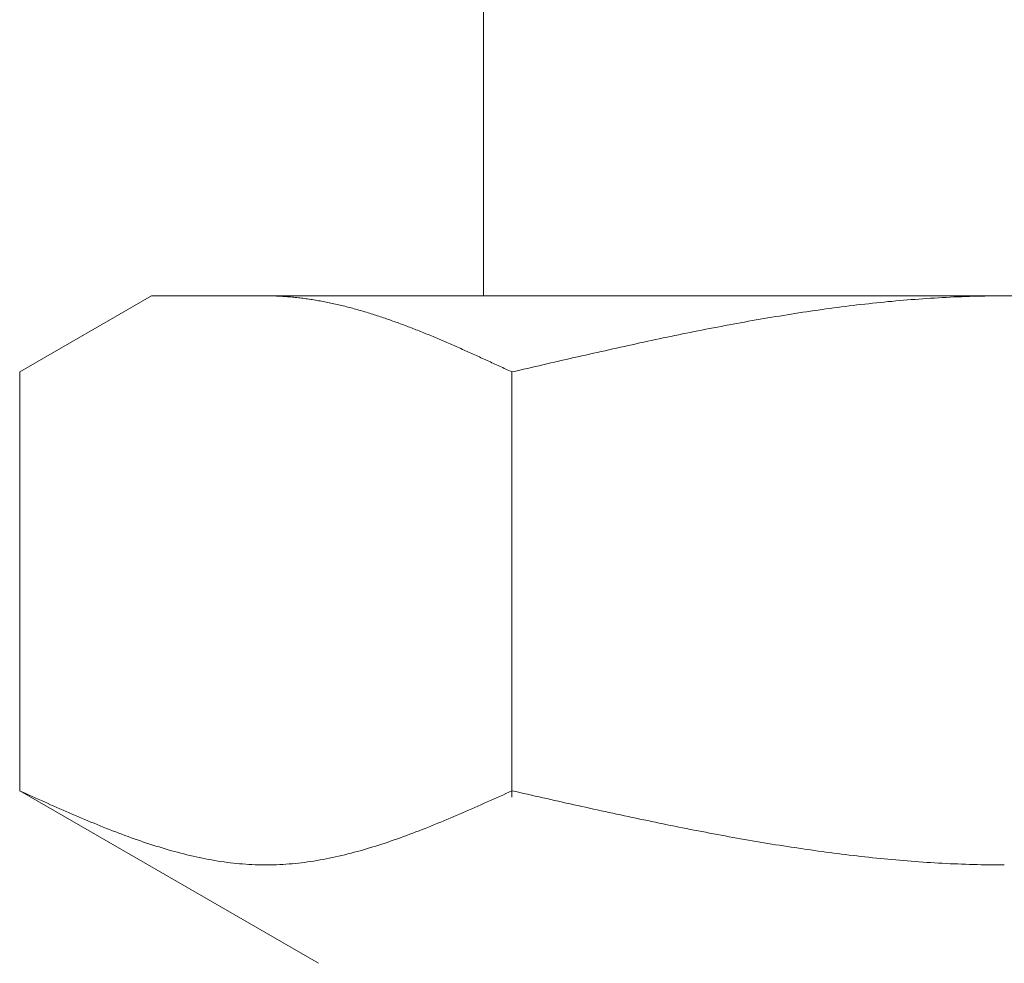
# Model space of a CAD drawing. Units: millimetres. Extents: x 4087 to 17988, y 737 to 8734.
# Drawn here: x 6976 to 6989, y 4343 to 4356 of the extents above; entities that cross this region are included whole.
import ezdxf

# ---------------------------------------------------------------- set-up
doc = ezdxf.new("R2010")
doc.units = ezdxf.units.MM
doc.layers.add('NoLayerName_010', color=7, linetype='Continuous')

msp = doc.modelspace()

# ---------------------------------------------------------------- linework, layer by layer
at = {"layer": 'NoLayerName_010', "color": 3, "linetype": 'Continuous', "lineweight": 9}
for p, q in [((6981.994, 4356.11), (6981.994, 4352.11)), ((6975.74, 4351.083), (6977.519, 4352.11)), ((6977.519, 4352.11), (7000.519, 4352.11)), ((6979.08, 4352.11), (6979.059, 4352.11)), ((6979.101, 4352.109), (6979.08, 4352.11)), ((6979.122, 4352.109), (6979.101, 4352.109)), ((6979.143, 4352.109), (6979.122, 4352.109)), ((6979.164, 4352.108), (6979.143, 4352.109)), ((6979.184, 4352.108), (6979.164, 4352.108)), ((6979.205, 4352.107), (6979.184, 4352.108)), ((6979.226, 4352.106), (6979.205, 4352.107)), ((6979.247, 4352.105), (6979.226, 4352.106)), ((6979.268, 4352.104), (6979.247, 4352.105)), ((6979.289, 4352.102), (6979.268, 4352.104)), ((6979.31, 4352.101), (6979.289, 4352.102)), ((6979.331, 4352.1), (6979.31, 4352.101)), ((6979.351, 4352.098), (6979.331, 4352.1)), ((6979.372, 4352.096), (6979.351, 4352.098)), ((6979.393, 4352.095), (6979.372, 4352.096)), ((6979.414, 4352.093), (6979.393, 4352.095)), ((6979.435, 4352.091), (6979.414, 4352.093)), ((6979.456, 4352.089), (6979.435, 4352.091)), ((6979.477, 4352.086), (6979.456, 4352.089)), ((6979.498, 4352.084), (6979.477, 4352.086)), ((6979.519, 4352.082), (6979.498, 4352.084)), ((6979.539, 4352.079), (6979.519, 4352.082)), ((6988.13, 4352.083), (6988.077, 4352.08)), ((6988.182, 4352.086), (6988.13, 4352.083)), ((6988.234, 4352.089), (6988.182, 4352.086)), ((6988.287, 4352.092), (6988.234, 4352.089)), ((6988.339, 4352.094), (6988.287, 4352.092)), ((6988.391, 4352.096), (6988.339, 4352.094)), ((6988.443, 4352.098), (6988.391, 4352.096)), ((6988.496, 4352.1), (6988.443, 4352.098)), ((6988.548, 4352.102), (6988.496, 4352.1)), ((6988.6, 4352.104), (6988.548, 4352.102)), ((6988.653, 4352.105), (6988.6, 4352.104)), ((6988.705, 4352.106), (6988.653, 4352.105)), ((6988.757, 4352.107), (6988.705, 4352.106)), ((6988.809, 4352.108), (6988.757, 4352.107)), ((6988.862, 4352.109), (6988.809, 4352.108)), ((6988.914, 4352.109), (6988.862, 4352.109)), ((6988.966, 4352.11), (6988.914, 4352.109)), ((6989.018, 4352.11), (6988.966, 4352.11)), ((6979.56, 4352.076), (6979.539, 4352.079)), ((6979.581, 4352.074), (6979.56, 4352.076)), ((6979.602, 4352.071), (6979.581, 4352.074)), ((6979.623, 4352.068), (6979.602, 4352.071)), ((6979.644, 4352.065), (6979.623, 4352.068)), ((6979.665, 4352.062), (6979.644, 4352.065)), ((6979.686, 4352.058), (6979.665, 4352.062)), ((6979.706, 4352.055), (6979.686, 4352.058)), ((6979.727, 4352.051), (6979.706, 4352.055)), ((6979.748, 4352.048), (6979.727, 4352.051)), ((6979.769, 4352.044), (6979.748, 4352.048)), ((6979.79, 4352.041), (6979.769, 4352.044)), ((6979.811, 4352.037), (6979.79, 4352.041)), ((6979.832, 4352.033), (6979.811, 4352.037)), ((6979.853, 4352.029), (6979.832, 4352.033)), ((6979.873, 4352.025), (6979.853, 4352.029)), ((6979.894, 4352.02), (6979.873, 4352.025)), ((6979.915, 4352.016), (6979.894, 4352.02)), ((6979.936, 4352.012), (6979.915, 4352.016)), ((6979.957, 4352.007), (6979.936, 4352.012)), ((6979.978, 4352.003), (6979.957, 4352.007)), ((6979.999, 4351.998), (6979.978, 4352.003)), ((6980.02, 4351.993), (6979.999, 4351.998)), ((6980.04, 4351.988), (6980.02, 4351.993)), ((6980.061, 4351.983), (6980.04, 4351.988)), ((6980.082, 4351.978), (6980.061, 4351.983)), ((6980.103, 4351.973), (6980.082, 4351.978)), ((6980.124, 4351.968), (6980.103, 4351.973)), ((6980.145, 4351.963), (6980.124, 4351.968)), ((6980.166, 4351.958), (6980.145, 4351.963)), ((6980.187, 4351.952), (6980.166, 4351.958)), ((6980.208, 4351.947), (6980.187, 4351.952)), ((6986.77, 4351.953), (6986.718, 4351.946)), ((6986.823, 4351.96), (6986.77, 4351.953)), ((6986.875, 4351.966), (6986.823, 4351.96)), ((6986.927, 4351.973), (6986.875, 4351.966)), ((6986.98, 4351.979), (6986.927, 4351.973)), ((6987.032, 4351.986), (6986.98, 4351.979)), ((6987.084, 4351.992), (6987.032, 4351.986)), ((6987.136, 4351.998), (6987.084, 4351.992)), ((6987.189, 4352.003), (6987.136, 4351.998)), ((6987.241, 4352.009), (6987.189, 4352.003)), ((6987.293, 4352.015), (6987.241, 4352.009)), ((6987.346, 4352.02), (6987.293, 4352.015)), ((6987.398, 4352.025), (6987.346, 4352.02)), ((6987.45, 4352.031), (6987.398, 4352.025)), ((6987.502, 4352.035), (6987.45, 4352.031)), ((6987.555, 4352.04), (6987.502, 4352.035)), ((6987.607, 4352.045), (6987.555, 4352.04)), ((6987.659, 4352.05), (6987.607, 4352.045)), ((6987.711, 4352.054), (6987.659, 4352.05)), ((6987.764, 4352.058), (6987.711, 4352.054)), ((6987.816, 4352.062), (6987.764, 4352.058)), ((6987.868, 4352.066), (6987.816, 4352.062)), ((6987.921, 4352.07), (6987.868, 4352.066)), ((6987.973, 4352.073), (6987.921, 4352.07)), ((6988.025, 4352.077), (6987.973, 4352.073)), ((6988.077, 4352.08), (6988.025, 4352.077)), ((6980.228, 4351.941), (6980.208, 4351.947)), ((6980.249, 4351.935), (6980.228, 4351.941)), ((6980.27, 4351.93), (6980.249, 4351.935)), ((6980.291, 4351.924), (6980.27, 4351.93)), ((6980.312, 4351.918), (6980.291, 4351.924)), ((6980.333, 4351.912), (6980.312, 4351.918)), ((6980.354, 4351.906), (6980.333, 4351.912)), ((6980.375, 4351.9), (6980.354, 4351.906)), ((6980.395, 4351.894), (6980.375, 4351.9)), ((6980.416, 4351.887), (6980.395, 4351.894)), ((6980.437, 4351.881), (6980.416, 4351.887)), ((6980.458, 4351.875), (6980.437, 4351.881)), ((6980.479, 4351.868), (6980.458, 4351.875)), ((6980.5, 4351.862), (6980.479, 4351.868)), ((6980.521, 4351.855), (6980.5, 4351.862)), ((6980.542, 4351.848), (6980.521, 4351.855)), ((6980.562, 4351.841), (6980.542, 4351.848)), ((6980.583, 4351.835), (6980.562, 4351.841)), ((6980.604, 4351.828), (6980.583, 4351.835)), ((6980.625, 4351.821), (6980.604, 4351.828)), ((6980.646, 4351.814), (6980.625, 4351.821)), ((6985.882, 4351.82), (6985.829, 4351.811)), ((6985.934, 4351.829), (6985.882, 4351.82)), ((6985.986, 4351.837), (6985.934, 4351.829)), ((6986.039, 4351.846), (6985.986, 4351.837)), ((6986.091, 4351.854), (6986.039, 4351.846)), ((6986.143, 4351.862), (6986.091, 4351.854)), ((6986.195, 4351.871), (6986.143, 4351.862)), ((6986.248, 4351.879), (6986.195, 4351.871)), ((6986.3, 4351.887), (6986.248, 4351.879)), ((6986.352, 4351.895), (6986.3, 4351.887)), ((6986.404, 4351.902), (6986.352, 4351.895)), ((6986.457, 4351.91), (6986.404, 4351.902)), ((6986.509, 4351.917), (6986.457, 4351.91)), ((6986.561, 4351.925), (6986.509, 4351.917)), ((6986.614, 4351.932), (6986.561, 4351.925)), ((6986.666, 4351.939), (6986.614, 4351.932)), ((6986.718, 4351.946), (6986.666, 4351.939)), ((6980.667, 4351.807), (6980.646, 4351.814)), ((6980.688, 4351.8), (6980.667, 4351.807)), ((6980.709, 4351.792), (6980.688, 4351.8)), ((6980.73, 4351.785), (6980.709, 4351.792)), ((6980.75, 4351.778), (6980.73, 4351.785)), ((6980.771, 4351.77), (6980.75, 4351.778)), ((6980.792, 4351.763), (6980.771, 4351.77)), ((6980.813, 4351.755), (6980.792, 4351.763)), ((6980.834, 4351.748), (6980.813, 4351.755)), ((6980.855, 4351.74), (6980.834, 4351.748)), ((6980.876, 4351.733), (6980.855, 4351.74)), ((6980.897, 4351.725), (6980.876, 4351.733)), ((6980.917, 4351.717), (6980.897, 4351.725)), ((6980.938, 4351.709), (6980.917, 4351.717)), ((6980.959, 4351.701), (6980.938, 4351.709)), ((6980.98, 4351.693), (6980.959, 4351.701)), ((6981.001, 4351.685), (6980.98, 4351.693)), ((6981.022, 4351.677), (6981.001, 4351.685)), ((6985.15, 4351.688), (6985.097, 4351.678)), ((6985.202, 4351.698), (6985.15, 4351.688)), ((6985.254, 4351.708), (6985.202, 4351.698)), ((6985.307, 4351.718), (6985.254, 4351.708)), ((6985.359, 4351.728), (6985.307, 4351.718)), ((6985.411, 4351.737), (6985.359, 4351.728)), ((6985.463, 4351.747), (6985.411, 4351.737)), ((6985.516, 4351.756), (6985.463, 4351.747)), ((6985.568, 4351.766), (6985.516, 4351.756)), ((6985.62, 4351.775), (6985.568, 4351.766)), ((6985.673, 4351.784), (6985.62, 4351.775)), ((6985.725, 4351.793), (6985.673, 4351.784)), ((6985.777, 4351.802), (6985.725, 4351.793)), ((6985.829, 4351.811), (6985.777, 4351.802)), ((6981.043, 4351.669), (6981.022, 4351.677)), ((6981.064, 4351.661), (6981.043, 4351.669)), ((6981.084, 4351.653), (6981.064, 4351.661)), ((6981.105, 4351.645), (6981.084, 4351.653)), ((6981.126, 4351.636), (6981.105, 4351.645)), ((6981.147, 4351.628), (6981.126, 4351.636)), ((6981.168, 4351.62), (6981.147, 4351.628)), ((6981.189, 4351.611), (6981.168, 4351.62)), ((6981.21, 4351.603), (6981.189, 4351.611)), ((6981.231, 4351.594), (6981.21, 4351.603)), ((6981.251, 4351.586), (6981.231, 4351.594)), ((6981.272, 4351.577), (6981.251, 4351.586)), ((6981.293, 4351.568), (6981.272, 4351.577)), ((6981.314, 4351.56), (6981.293, 4351.568)), ((6981.335, 4351.551), (6981.314, 4351.56)), ((6981.356, 4351.542), (6981.335, 4351.551)), ((6984.47, 4351.552), (6984.418, 4351.541)), ((6984.522, 4351.563), (6984.47, 4351.552)), ((6984.575, 4351.574), (6984.522, 4351.563)), ((6984.627, 4351.584), (6984.575, 4351.574)), ((6984.679, 4351.595), (6984.627, 4351.584)), ((6984.732, 4351.606), (6984.679, 4351.595)), ((6984.784, 4351.616), (6984.732, 4351.606)), ((6984.836, 4351.627), (6984.784, 4351.616)), ((6984.888, 4351.637), (6984.836, 4351.627)), ((6984.941, 4351.648), (6984.888, 4351.637)), ((6984.993, 4351.658), (6984.941, 4351.648)), ((6985.045, 4351.668), (6984.993, 4351.658)), ((6985.097, 4351.678), (6985.045, 4351.668)), ((6981.377, 4351.534), (6981.356, 4351.542)), ((6981.398, 4351.525), (6981.377, 4351.534)), ((6981.419, 4351.516), (6981.398, 4351.525)), ((6981.439, 4351.507), (6981.419, 4351.516)), ((6981.46, 4351.498), (6981.439, 4351.507)), ((6981.481, 4351.489), (6981.46, 4351.498)), ((6981.502, 4351.48), (6981.481, 4351.489)), ((6981.523, 4351.471), (6981.502, 4351.48)), ((6981.544, 4351.462), (6981.523, 4351.471)), ((6981.565, 4351.453), (6981.544, 4351.462)), ((6981.586, 4351.444), (6981.565, 4351.453)), ((6981.606, 4351.435), (6981.586, 4351.444)), ((6981.627, 4351.425), (6981.606, 4351.435)), ((6981.648, 4351.416), (6981.627, 4351.425)), ((6983.895, 4351.428), (6983.843, 4351.417)), ((6983.947, 4351.44), (6983.895, 4351.428)), ((6984, 4351.451), (6983.947, 4351.44)), ((6984.052, 4351.463), (6984, 4351.451)), ((6984.104, 4351.474), (6984.052, 4351.463)), ((6984.156, 4351.485), (6984.104, 4351.474)), ((6984.209, 4351.496), (6984.156, 4351.485)), ((6984.261, 4351.508), (6984.209, 4351.496)), ((6984.313, 4351.519), (6984.261, 4351.508)), ((6984.366, 4351.53), (6984.313, 4351.519)), ((6984.418, 4351.541), (6984.366, 4351.53)), ((6981.669, 4351.407), (6981.648, 4351.416)), ((6981.69, 4351.398), (6981.669, 4351.407)), ((6981.711, 4351.388), (6981.69, 4351.398)), ((6981.732, 4351.379), (6981.711, 4351.388)), ((6981.753, 4351.37), (6981.732, 4351.379)), ((6981.773, 4351.36), (6981.753, 4351.37)), ((6981.794, 4351.351), (6981.773, 4351.36)), ((6981.815, 4351.342), (6981.794, 4351.351)), ((6981.836, 4351.332), (6981.815, 4351.342)), ((6981.857, 4351.323), (6981.836, 4351.332)), ((6981.878, 4351.313), (6981.857, 4351.323)), ((6981.899, 4351.304), (6981.878, 4351.313)), ((6981.92, 4351.294), (6981.899, 4351.304)), ((6981.94, 4351.285), (6981.92, 4351.294)), ((6981.961, 4351.275), (6981.94, 4351.285)), ((6983.268, 4351.288), (6983.215, 4351.276)), ((6983.32, 4351.299), (6983.268, 4351.288)), ((6983.372, 4351.311), (6983.32, 4351.299)), ((6983.425, 4351.323), (6983.372, 4351.311)), ((6983.477, 4351.335), (6983.425, 4351.323)), ((6983.529, 4351.347), (6983.477, 4351.335)), ((6983.581, 4351.359), (6983.529, 4351.347)), ((6983.634, 4351.37), (6983.581, 4351.359)), ((6983.686, 4351.382), (6983.634, 4351.37)), ((6983.738, 4351.394), (6983.686, 4351.382)), ((6983.79, 4351.405), (6983.738, 4351.394)), ((6983.843, 4351.417), (6983.79, 4351.405)), ((6981.982, 4351.266), (6981.961, 4351.275)), ((6982.003, 4351.256), (6981.982, 4351.266)), ((6982.024, 4351.247), (6982.003, 4351.256)), ((6982.045, 4351.237), (6982.024, 4351.247)), ((6982.066, 4351.227), (6982.045, 4351.237)), ((6982.087, 4351.218), (6982.066, 4351.227)), ((6982.108, 4351.208), (6982.087, 4351.218)), ((6982.128, 4351.199), (6982.108, 4351.208)), ((6982.149, 4351.189), (6982.128, 4351.199)), ((6982.17, 4351.179), (6982.149, 4351.189)), ((6982.191, 4351.17), (6982.17, 4351.179)), ((6982.212, 4351.16), (6982.191, 4351.17)), ((6982.233, 4351.15), (6982.212, 4351.16)), ((6982.693, 4351.155), (6982.64, 4351.143)), ((6982.745, 4351.167), (6982.693, 4351.155)), ((6982.797, 4351.179), (6982.745, 4351.167)), ((6982.849, 4351.192), (6982.797, 4351.179)), ((6982.902, 4351.204), (6982.849, 4351.192)), ((6982.954, 4351.216), (6982.902, 4351.204)), ((6983.006, 4351.228), (6982.954, 4351.216)), ((6983.059, 4351.24), (6983.006, 4351.228)), ((6983.111, 4351.252), (6983.059, 4351.24)), ((6983.163, 4351.264), (6983.111, 4351.252)), ((6983.215, 4351.276), (6983.163, 4351.264)), ((6975.74, 4345.436), (6975.74, 4351.083)), ((6982.254, 4351.141), (6982.233, 4351.15)), ((6982.275, 4351.131), (6982.254, 4351.141)), ((6982.295, 4351.121), (6982.275, 4351.131)), ((6982.316, 4351.112), (6982.295, 4351.121)), ((6982.337, 4351.102), (6982.316, 4351.112)), ((6982.358, 4351.092), (6982.337, 4351.102)), ((6982.379, 4351.083), (6982.358, 4351.092)), ((6982.431, 4351.095), (6982.379, 4351.083)), ((6982.379, 4345.351), (6982.379, 4351.083)), ((6982.484, 4351.107), (6982.431, 4351.095)), ((6982.536, 4351.119), (6982.484, 4351.107)), ((6982.588, 4351.131), (6982.536, 4351.119)), ((6982.64, 4351.143), (6982.588, 4351.131)), ((6975.781, 4345.417), (6975.739, 4345.436)), ((6975.74, 4345.436), (6979.769, 4343.11)), ((6975.823, 4345.398), (6975.781, 4345.417)), ((6975.865, 4345.379), (6975.823, 4345.398)), ((6975.906, 4345.36), (6975.865, 4345.379)), ((6975.948, 4345.342), (6975.906, 4345.36)), ((6975.99, 4345.323), (6975.948, 4345.342)), ((6976.032, 4345.304), (6975.99, 4345.323)), ((6982.128, 4345.323), (6982.087, 4345.304)), ((6982.17, 4345.342), (6982.128, 4345.323)), ((6982.212, 4345.36), (6982.17, 4345.342)), ((6982.254, 4345.379), (6982.212, 4345.36)), ((6982.295, 4345.398), (6982.254, 4345.379)), ((6982.337, 4345.417), (6982.295, 4345.398)), ((6982.379, 4345.436), (6982.337, 4345.417)), ((6982.431, 4345.424), (6982.379, 4345.436)), ((6982.484, 4345.412), (6982.431, 4345.424)), ((6982.536, 4345.4), (6982.484, 4345.412)), ((6982.588, 4345.389), (6982.536, 4345.4)), ((6982.64, 4345.377), (6982.588, 4345.389)), ((6982.693, 4345.365), (6982.64, 4345.377)), ((6982.745, 4345.353), (6982.693, 4345.365)), ((6982.797, 4345.342), (6982.745, 4345.353)), ((6982.849, 4345.33), (6982.797, 4345.342)), ((6982.902, 4345.318), (6982.849, 4345.33)), ((6982.954, 4345.306), (6982.902, 4345.318)), ((6976.073, 4345.285), (6976.032, 4345.304)), ((6976.115, 4345.267), (6976.073, 4345.285)), ((6976.157, 4345.248), (6976.115, 4345.267)), ((6976.199, 4345.23), (6976.157, 4345.248)), ((6976.241, 4345.211), (6976.199, 4345.23)), ((6976.282, 4345.193), (6976.241, 4345.211)), ((6976.324, 4345.174), (6976.282, 4345.193)), ((6981.836, 4345.193), (6981.794, 4345.174)), ((6981.878, 4345.211), (6981.836, 4345.193)), ((6981.92, 4345.23), (6981.878, 4345.211)), ((6981.961, 4345.248), (6981.92, 4345.23)), ((6982.003, 4345.267), (6981.961, 4345.248)), ((6982.045, 4345.285), (6982.003, 4345.267)), ((6982.087, 4345.304), (6982.045, 4345.285)), ((6983.006, 4345.295), (6982.954, 4345.306)), ((6983.059, 4345.283), (6983.006, 4345.295)), ((6983.111, 4345.271), (6983.059, 4345.283)), ((6983.163, 4345.26), (6983.111, 4345.271)), ((6983.215, 4345.248), (6983.163, 4345.26)), ((6983.268, 4345.236), (6983.215, 4345.248)), ((6983.32, 4345.225), (6983.268, 4345.236)), ((6983.372, 4345.213), (6983.32, 4345.225)), ((6983.425, 4345.202), (6983.372, 4345.213)), ((6983.477, 4345.19), (6983.425, 4345.202)), ((6983.529, 4345.179), (6983.477, 4345.19)), ((6983.581, 4345.167), (6983.529, 4345.179)), ((6976.366, 4345.156), (6976.324, 4345.174)), ((6976.408, 4345.138), (6976.366, 4345.156)), ((6976.449, 4345.12), (6976.408, 4345.138)), ((6976.491, 4345.102), (6976.449, 4345.12)), ((6976.533, 4345.084), (6976.491, 4345.102)), ((6976.575, 4345.066), (6976.533, 4345.084)), ((6976.616, 4345.049), (6976.575, 4345.066)), ((6976.658, 4345.031), (6976.616, 4345.049)), ((6981.502, 4345.049), (6981.46, 4345.031)), ((6981.544, 4345.066), (6981.502, 4345.049)), ((6981.586, 4345.084), (6981.544, 4345.066)), ((6981.627, 4345.102), (6981.586, 4345.084)), ((6981.669, 4345.12), (6981.627, 4345.102)), ((6981.711, 4345.138), (6981.669, 4345.12)), ((6981.753, 4345.156), (6981.711, 4345.138)), ((6981.794, 4345.174), (6981.753, 4345.156)), ((6983.634, 4345.156), (6983.581, 4345.167)), ((6983.686, 4345.144), (6983.634, 4345.156)), ((6983.738, 4345.133), (6983.686, 4345.144)), ((6983.79, 4345.122), (6983.738, 4345.133)), ((6983.843, 4345.111), (6983.79, 4345.122)), ((6983.895, 4345.099), (6983.843, 4345.111)), ((6983.947, 4345.088), (6983.895, 4345.099)), ((6984, 4345.077), (6983.947, 4345.088)), ((6984.052, 4345.066), (6984, 4345.077)), ((6984.104, 4345.055), (6984.052, 4345.066)), ((6984.156, 4345.044), (6984.104, 4345.055)), ((6984.209, 4345.033), (6984.156, 4345.044)), ((6976.7, 4345.014), (6976.658, 4345.031)), ((6976.742, 4344.997), (6976.7, 4345.014)), ((6976.783, 4344.98), (6976.742, 4344.997)), ((6976.825, 4344.963), (6976.783, 4344.98)), ((6976.867, 4344.946), (6976.825, 4344.963)), ((6976.909, 4344.929), (6976.867, 4344.946)), ((6976.95, 4344.913), (6976.909, 4344.929)), ((6976.992, 4344.897), (6976.95, 4344.913)), ((6981.168, 4344.913), (6981.126, 4344.897)), ((6981.21, 4344.929), (6981.168, 4344.913)), ((6981.251, 4344.946), (6981.21, 4344.929)), ((6981.293, 4344.963), (6981.251, 4344.946)), ((6981.335, 4344.98), (6981.293, 4344.963)), ((6981.377, 4344.997), (6981.335, 4344.98)), ((6981.419, 4345.014), (6981.377, 4344.997)), ((6981.46, 4345.031), (6981.419, 4345.014)), ((6984.261, 4345.022), (6984.209, 4345.033)), ((6984.313, 4345.011), (6984.261, 4345.022)), ((6984.366, 4345), (6984.313, 4345.011)), ((6984.418, 4344.99), (6984.366, 4345)), ((6984.47, 4344.979), (6984.418, 4344.99)), ((6984.522, 4344.968), (6984.47, 4344.979)), ((6984.575, 4344.958), (6984.522, 4344.968)), ((6984.627, 4344.947), (6984.575, 4344.958)), ((6984.679, 4344.937), (6984.627, 4344.947)), ((6984.732, 4344.927), (6984.679, 4344.937)), ((6984.784, 4344.916), (6984.732, 4344.927)), ((6984.836, 4344.906), (6984.784, 4344.916)), ((6977.034, 4344.881), (6976.992, 4344.897)), ((6977.076, 4344.865), (6977.034, 4344.881)), ((6977.117, 4344.849), (6977.076, 4344.865)), ((6977.159, 4344.833), (6977.117, 4344.849)), ((6977.201, 4344.818), (6977.159, 4344.833)), ((6977.243, 4344.803), (6977.201, 4344.818)), ((6977.284, 4344.788), (6977.243, 4344.803)), ((6977.326, 4344.774), (6977.284, 4344.788)), ((6980.834, 4344.788), (6980.792, 4344.774)), ((6980.876, 4344.803), (6980.834, 4344.788)), ((6980.917, 4344.818), (6980.876, 4344.803)), ((6980.959, 4344.833), (6980.917, 4344.818)), ((6981.001, 4344.849), (6980.959, 4344.833)), ((6981.043, 4344.865), (6981.001, 4344.849)), ((6981.084, 4344.881), (6981.043, 4344.865)), ((6981.126, 4344.897), (6981.084, 4344.881)), ((6984.888, 4344.896), (6984.836, 4344.906)), ((6984.941, 4344.886), (6984.888, 4344.896)), ((6984.993, 4344.876), (6984.941, 4344.886)), ((6985.045, 4344.866), (6984.993, 4344.876)), ((6985.097, 4344.856), (6985.045, 4344.866)), ((6985.15, 4344.846), (6985.097, 4344.856)), ((6985.202, 4344.837), (6985.15, 4344.846)), ((6985.254, 4344.827), (6985.202, 4344.837)), ((6985.307, 4344.817), (6985.254, 4344.827)), ((6985.359, 4344.808), (6985.307, 4344.817)), ((6985.411, 4344.798), (6985.359, 4344.808)), ((6985.463, 4344.789), (6985.411, 4344.798)), ((6985.516, 4344.78), (6985.463, 4344.789)), ((6985.568, 4344.771), (6985.516, 4344.78)), ((6977.368, 4344.759), (6977.326, 4344.774)), ((6977.41, 4344.745), (6977.368, 4344.759)), ((6977.451, 4344.731), (6977.41, 4344.745)), ((6977.493, 4344.717), (6977.451, 4344.731)), ((6977.535, 4344.704), (6977.493, 4344.717)), ((6977.577, 4344.69), (6977.535, 4344.704)), ((6977.619, 4344.678), (6977.577, 4344.69)), ((6977.66, 4344.665), (6977.619, 4344.678)), ((6977.702, 4344.652), (6977.66, 4344.665)), ((6977.744, 4344.64), (6977.702, 4344.652)), ((6980.416, 4344.652), (6980.375, 4344.64)), ((6980.458, 4344.665), (6980.416, 4344.652)), ((6980.5, 4344.678), (6980.458, 4344.665)), ((6980.542, 4344.69), (6980.5, 4344.678)), ((6980.583, 4344.704), (6980.542, 4344.69)), ((6980.625, 4344.717), (6980.583, 4344.704)), ((6980.667, 4344.731), (6980.625, 4344.717)), ((6980.709, 4344.745), (6980.667, 4344.731)), ((6980.75, 4344.759), (6980.709, 4344.745)), ((6980.792, 4344.774), (6980.75, 4344.759)), ((6985.62, 4344.762), (6985.568, 4344.771)), ((6985.673, 4344.753), (6985.62, 4344.762)), ((6985.725, 4344.744), (6985.673, 4344.753)), ((6985.777, 4344.735), (6985.725, 4344.744)), ((6985.829, 4344.727), (6985.777, 4344.735)), ((6985.882, 4344.718), (6985.829, 4344.727)), ((6985.934, 4344.709), (6985.882, 4344.718)), ((6985.986, 4344.701), (6985.934, 4344.709)), ((6986.039, 4344.693), (6985.986, 4344.701)), ((6986.091, 4344.685), (6986.039, 4344.693)), ((6986.143, 4344.677), (6986.091, 4344.685)), ((6986.195, 4344.669), (6986.143, 4344.677)), ((6986.248, 4344.661), (6986.195, 4344.669)), ((6986.3, 4344.653), (6986.248, 4344.661)), ((6986.352, 4344.645), (6986.3, 4344.653)), ((6986.404, 4344.638), (6986.352, 4344.645)), ((6977.786, 4344.628), (6977.744, 4344.64)), ((6977.827, 4344.617), (6977.786, 4344.628)), ((6977.869, 4344.606), (6977.827, 4344.617)), ((6977.911, 4344.595), (6977.869, 4344.606)), ((6977.953, 4344.584), (6977.911, 4344.595)), ((6977.994, 4344.574), (6977.953, 4344.584)), ((6978.036, 4344.564), (6977.994, 4344.574)), ((6978.078, 4344.554), (6978.036, 4344.564)), ((6978.12, 4344.545), (6978.078, 4344.554)), ((6978.161, 4344.536), (6978.12, 4344.545)), ((6978.203, 4344.527), (6978.161, 4344.536)), ((6978.245, 4344.519), (6978.203, 4344.527)), ((6978.287, 4344.511), (6978.245, 4344.519)), ((6979.873, 4344.519), (6979.832, 4344.511)), ((6979.915, 4344.527), (6979.873, 4344.519)), ((6979.957, 4344.536), (6979.915, 4344.527)), ((6979.999, 4344.545), (6979.957, 4344.536)), ((6980.04, 4344.554), (6979.999, 4344.545)), ((6980.082, 4344.564), (6980.04, 4344.554)), ((6980.124, 4344.574), (6980.082, 4344.564)), ((6980.166, 4344.584), (6980.124, 4344.574)), ((6980.208, 4344.595), (6980.166, 4344.584)), ((6980.249, 4344.606), (6980.208, 4344.595)), ((6980.291, 4344.617), (6980.249, 4344.606)), ((6980.333, 4344.628), (6980.291, 4344.617)), ((6980.375, 4344.64), (6980.333, 4344.628)), ((6986.457, 4344.63), (6986.404, 4344.638)), ((6986.509, 4344.623), (6986.457, 4344.63)), ((6986.561, 4344.616), (6986.509, 4344.623)), ((6986.614, 4344.609), (6986.561, 4344.616)), ((6986.666, 4344.602), (6986.614, 4344.609)), ((6986.718, 4344.595), (6986.666, 4344.602)), ((6986.77, 4344.588), (6986.718, 4344.595)), ((6986.823, 4344.582), (6986.77, 4344.588)), ((6986.875, 4344.575), (6986.823, 4344.582)), ((6986.927, 4344.569), (6986.875, 4344.575)), ((6986.98, 4344.563), (6986.927, 4344.569)), ((6987.032, 4344.557), (6986.98, 4344.563)), ((6987.084, 4344.551), (6987.032, 4344.557)), ((6987.136, 4344.545), (6987.084, 4344.551)), ((6987.189, 4344.539), (6987.136, 4344.545)), ((6987.241, 4344.534), (6987.189, 4344.539)), ((6987.293, 4344.528), (6987.241, 4344.534)), ((6987.346, 4344.523), (6987.293, 4344.528)), ((6987.398, 4344.518), (6987.346, 4344.523)), ((6987.45, 4344.513), (6987.398, 4344.518)), ((6987.502, 4344.508), (6987.45, 4344.513)), ((6978.328, 4344.503), (6978.287, 4344.511)), ((6978.37, 4344.496), (6978.328, 4344.503)), ((6978.412, 4344.489), (6978.37, 4344.496)), ((6978.454, 4344.483), (6978.412, 4344.489)), ((6978.495, 4344.477), (6978.454, 4344.483)), ((6978.537, 4344.471), (6978.495, 4344.477)), ((6978.579, 4344.466), (6978.537, 4344.471)), ((6978.621, 4344.461), (6978.579, 4344.466)), ((6978.662, 4344.456), (6978.621, 4344.461)), ((6978.704, 4344.452), (6978.662, 4344.456)), ((6978.746, 4344.449), (6978.704, 4344.452)), ((6978.788, 4344.446), (6978.746, 4344.449)), ((6978.83, 4344.443), (6978.788, 4344.446)), ((6978.871, 4344.441), (6978.83, 4344.443)), ((6978.913, 4344.439), (6978.871, 4344.441)), ((6978.955, 4344.437), (6978.913, 4344.439)), ((6978.997, 4344.436), (6978.955, 4344.437)), ((6979.038, 4344.436), (6978.997, 4344.436)), ((6979.08, 4344.436), (6979.038, 4344.436)), ((6979.122, 4344.436), (6979.08, 4344.436)), ((6979.164, 4344.437), (6979.122, 4344.436)), ((6979.205, 4344.439), (6979.164, 4344.437)), ((6979.247, 4344.441), (6979.205, 4344.439)), ((6979.289, 4344.443), (6979.247, 4344.441)), ((6979.331, 4344.446), (6979.289, 4344.443)), ((6979.372, 4344.449), (6979.331, 4344.446)), ((6979.414, 4344.452), (6979.372, 4344.449)), ((6979.456, 4344.456), (6979.414, 4344.452)), ((6979.498, 4344.461), (6979.456, 4344.456)), ((6979.539, 4344.466), (6979.498, 4344.461)), ((6979.581, 4344.471), (6979.539, 4344.466)), ((6979.623, 4344.477), (6979.581, 4344.471)), ((6979.665, 4344.483), (6979.623, 4344.477)), ((6979.706, 4344.489), (6979.665, 4344.483)), ((6979.748, 4344.496), (6979.706, 4344.489)), ((6979.79, 4344.503), (6979.748, 4344.496)), ((6979.832, 4344.511), (6979.79, 4344.503)), ((6987.555, 4344.503), (6987.502, 4344.508)), ((6987.607, 4344.499), (6987.555, 4344.503)), ((6987.659, 4344.494), (6987.607, 4344.499)), ((6987.711, 4344.49), (6987.659, 4344.494)), ((6987.764, 4344.486), (6987.711, 4344.49)), ((6987.816, 4344.482), (6987.764, 4344.486)), ((6987.868, 4344.478), (6987.816, 4344.482)), ((6987.921, 4344.475), (6987.868, 4344.478)), ((6987.973, 4344.471), (6987.921, 4344.475)), ((6988.025, 4344.468), (6987.973, 4344.471)), ((6988.077, 4344.465), (6988.025, 4344.468)), ((6988.13, 4344.462), (6988.077, 4344.465)), ((6988.182, 4344.459), (6988.13, 4344.462)), ((6988.234, 4344.456), (6988.182, 4344.459)), ((6988.287, 4344.453), (6988.234, 4344.456)), ((6988.339, 4344.451), (6988.287, 4344.453)), ((6988.391, 4344.449), (6988.339, 4344.451)), ((6988.443, 4344.447), (6988.391, 4344.449)), ((6988.496, 4344.445), (6988.443, 4344.447)), ((6988.548, 4344.443), (6988.496, 4344.445)), ((6988.6, 4344.442), (6988.548, 4344.443)), ((6988.653, 4344.44), (6988.6, 4344.442)), ((6988.705, 4344.439), (6988.653, 4344.44)), ((6988.757, 4344.438), (6988.705, 4344.439)), ((6988.809, 4344.437), (6988.757, 4344.438)), ((6988.862, 4344.437), (6988.809, 4344.437)), ((6988.914, 4344.436), (6988.862, 4344.437)), ((6988.966, 4344.436), (6988.914, 4344.436)), ((6989.018, 4344.436), (6988.966, 4344.436))]:
    msp.add_line(p, q, dxfattribs=at)

doc.saveas('drawing.dxf')
